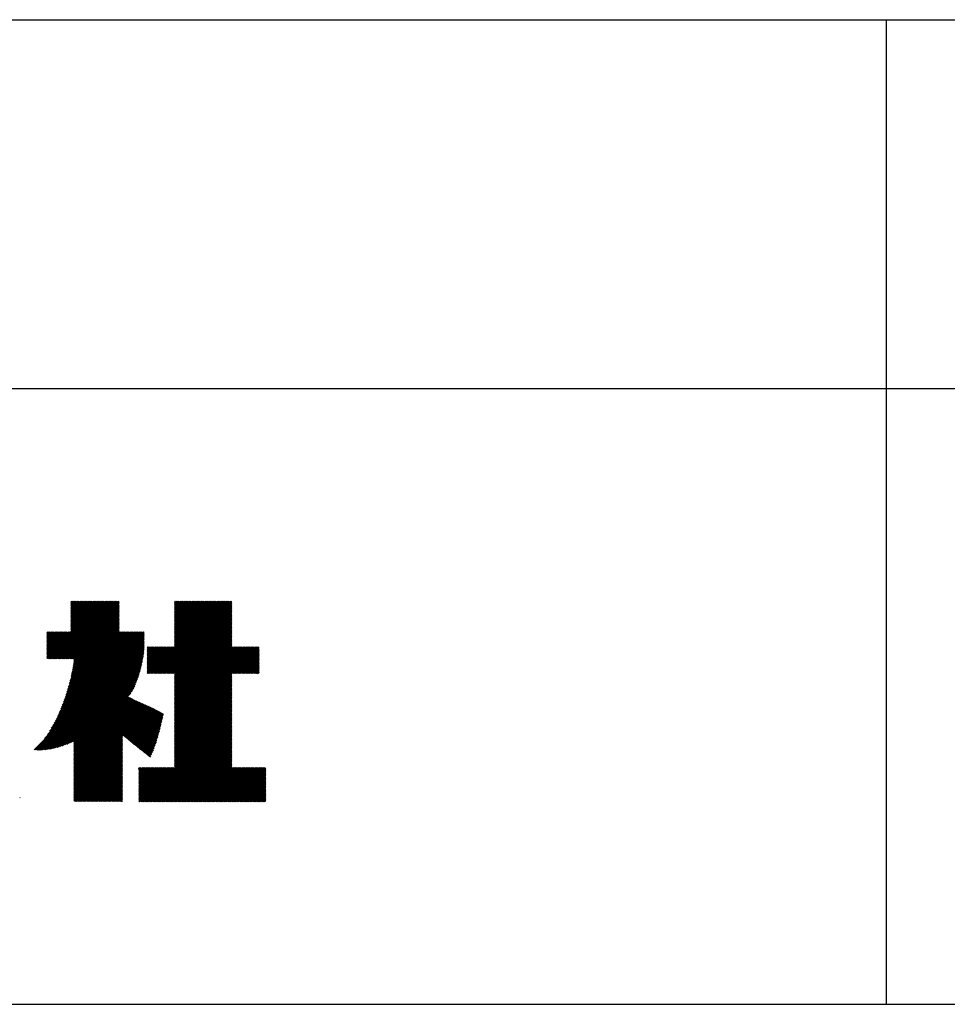
# Model space of a CAD drawing. Extents: x 1234 to 5084, y 780 to 3380.
# Drawn here: x 4480 to 4669, y 780 to 980 of the extents above; entities that cross this region are included whole.
import ezdxf

# ---------------------------------------------------------------- set-up
doc = ezdxf.new("R2010")
doc.units = 0
doc.header["$MEASUREMENT"] = 0
doc.layers.add('_0-A_', color=7, linetype='CONTINUOUS')

msp = doc.modelspace()

# ---------------------------------------------------------------- linework, layer by layer
at = {"layer": '_0-A_', "color": 7, "linetype": 'Continuous'}
for p, q in [((1233.93, 980.41), (5083.93, 980.41)), ((4656.27, 780.41), (4656.27, 980.41)), ((1233.93, 905.53), (5083.93, 905.53)), ((4485.62, 850.65), (4497.27, 862.29)), ((4485.62, 850.87), (4497.05, 862.29)), ((4485.62, 851.09), (4496.83, 862.29)), ((4485.82, 850.62), (4497.49, 862.29)), ((4486.04, 850.62), (4497.71, 862.29)), ((4486.26, 850.62), (4497.93, 862.29)), ((4486.48, 850.62), (4498.15, 862.29)), ((4486.71, 850.62), (4498.37, 862.29)), ((4486.93, 850.62), (4498.6, 862.29)), ((4487.15, 850.62), (4498.82, 862.29)), ((4487.37, 850.62), (4499.04, 862.29)), ((4487.59, 850.62), (4499.26, 862.29)), ((4487.81, 850.62), (4499.48, 862.29)), ((4488.03, 850.62), (4499.7, 862.29)), ((4488.25, 850.62), (4499.92, 862.29)), ((4488.47, 850.62), (4500.14, 862.29)), ((4488.69, 850.62), (4500.32, 862.25)), ((4488.92, 850.62), (4500.32, 862.03)), ((4490.49, 856.17), (4496.61, 862.29)), ((4490.49, 856.4), (4496.39, 862.29)), ((4490.49, 856.62), (4496.17, 862.29)), ((4490.49, 856.84), (4495.94, 862.29)), ((4490.49, 857.06), (4495.72, 862.29)), ((4490.49, 857.28), (4495.5, 862.29)), ((4490.49, 857.5), (4495.28, 862.29)), ((4490.49, 857.72), (4495.06, 862.29)), ((4490.49, 857.94), (4494.84, 862.29)), ((4490.49, 858.16), (4494.62, 862.29)), ((4490.49, 858.38), (4494.4, 862.29)), ((4490.49, 858.61), (4494.18, 862.29)), ((4490.49, 858.83), (4493.96, 862.29)), ((4490.49, 859.05), (4493.73, 862.29)), ((4490.49, 859.27), (4493.51, 862.29)), ((4490.49, 859.49), (4493.29, 862.29)), ((4490.49, 859.71), (4493.07, 862.29)), ((4490.49, 859.93), (4492.85, 862.29)), ((4490.49, 860.15), (4492.63, 862.29)), ((4490.49, 860.37), (4492.41, 862.29)), ((4490.49, 860.59), (4492.19, 862.29)), ((4490.49, 860.81), (4491.97, 862.29)), ((4490.49, 861.04), (4491.75, 862.29)), ((4490.49, 861.26), (4491.52, 862.29)), ((4490.49, 861.48), (4491.3, 862.29)), ((4490.49, 861.7), (4491.08, 862.29)), ((4490.49, 861.92), (4490.86, 862.29)), ((4490.49, 862.14), (4490.64, 862.29)), ((4506.2, 847.58), (4520.91, 862.29)), ((4506.42, 847.58), (4521.13, 862.29)), ((4506.64, 847.58), (4521.36, 862.29)), ((4506.87, 847.58), (4521.58, 862.29)), ((4507.09, 847.58), (4521.8, 862.29)), ((4507.31, 847.58), (4522.02, 862.29)), ((4507.53, 847.58), (4522.24, 862.29)), ((4507.75, 847.58), (4522.46, 862.29)), ((4507.97, 847.58), (4522.68, 862.29)), ((4508.19, 847.58), (4522.9, 862.29)), ((4508.41, 847.58), (4523.12, 862.29)), ((4508.63, 847.58), (4523.23, 862.18)), ((4511.54, 853.14), (4520.69, 862.29)), ((4511.54, 853.37), (4520.47, 862.29)), ((4511.54, 853.59), (4520.25, 862.29)), ((4511.54, 853.81), (4520.03, 862.29)), ((4511.54, 854.03), (4519.81, 862.29)), ((4511.54, 854.25), (4519.59, 862.29)), ((4511.54, 854.47), (4519.37, 862.29)), ((4511.54, 854.69), (4519.15, 862.29)), ((4511.54, 854.91), (4518.93, 862.29)), ((4511.54, 855.13), (4518.7, 862.29)), ((4511.54, 855.35), (4518.48, 862.29)), ((4511.54, 855.57), (4518.26, 862.29)), ((4511.54, 855.8), (4518.04, 862.29)), ((4511.54, 856.02), (4517.82, 862.29)), ((4511.54, 856.24), (4517.6, 862.29)), ((4511.54, 856.46), (4517.38, 862.29)), ((4511.54, 856.68), (4517.16, 862.29)), ((4511.54, 856.9), (4516.94, 862.29)), ((4511.54, 857.12), (4516.72, 862.29)), ((4511.54, 857.34), (4516.49, 862.29)), ((4511.54, 857.56), (4516.27, 862.29)), ((4511.54, 857.78), (4516.05, 862.29)), ((4511.54, 858.01), (4515.83, 862.29)), ((4511.54, 858.23), (4515.61, 862.29)), ((4511.54, 858.45), (4515.39, 862.29)), ((4511.54, 858.67), (4515.17, 862.29)), ((4511.54, 858.89), (4514.95, 862.29)), ((4511.54, 859.11), (4514.73, 862.29)), ((4511.54, 859.33), (4514.51, 862.29)), ((4511.54, 859.55), (4514.28, 862.29)), ((4511.54, 859.77), (4514.06, 862.29)), ((4511.54, 859.99), (4513.84, 862.29)), ((4511.54, 860.22), (4513.62, 862.29)), ((4511.54, 860.44), (4513.4, 862.29)), ((4511.54, 860.66), (4513.18, 862.29)), ((4511.54, 860.88), (4512.96, 862.29)), ((4511.54, 861.1), (4512.74, 862.29)), ((4511.54, 861.32), (4512.52, 862.29)), ((4511.54, 861.54), (4512.3, 862.29)), ((4511.54, 861.76), (4512.08, 862.29)), ((4511.54, 861.98), (4511.85, 862.29)), ((4511.54, 862.2), (4511.63, 862.29)), ((4489.14, 850.62), (4500.32, 861.81)), ((4489.36, 850.62), (4500.32, 861.59)), ((4489.58, 850.62), (4500.32, 861.37)), ((4489.8, 850.62), (4500.32, 861.15)), ((4490.02, 850.62), (4500.32, 860.93)), ((4490.24, 850.62), (4500.32, 860.71)), ((4490.46, 850.62), (4500.32, 860.49)), ((4490.68, 850.62), (4500.32, 860.26)), ((4490.9, 850.62), (4500.32, 860.04)), ((4508.85, 847.58), (4523.23, 861.96)), ((4509.08, 847.58), (4523.23, 861.74)), ((4509.3, 847.58), (4523.23, 861.52)), ((4509.52, 847.58), (4523.23, 861.3)), ((4509.74, 847.58), (4523.23, 861.08)), ((4509.96, 847.58), (4523.23, 860.86)), ((4510.18, 847.58), (4523.23, 860.64)), ((4510.4, 847.58), (4523.23, 860.41)), ((4510.62, 847.58), (4523.23, 860.19)), ((4490.86, 848.59), (4500.32, 858.05)), ((4490.9, 848.86), (4500.32, 858.28)), ((4490.95, 849.12), (4500.32, 858.5)), ((4490.99, 849.38), (4500.32, 858.72)), ((4491.03, 849.64), (4500.32, 858.94)), ((4491.06, 849.9), (4500.32, 859.16)), ((4491.09, 850.14), (4500.32, 859.38)), ((4491.11, 850.61), (4500.32, 859.82)), ((4491.11, 850.38), (4500.32, 859.6)), ((4510.84, 847.58), (4523.23, 859.97)), ((4511.06, 847.58), (4523.23, 859.75)), ((4511.28, 847.58), (4523.23, 859.53)), ((4511.51, 847.58), (4523.23, 859.31)), ((4511.54, 847.4), (4523.23, 859.09)), ((4511.54, 847.18), (4523.23, 858.87)), ((4511.54, 846.96), (4523.23, 858.65)), ((4511.54, 846.74), (4523.23, 858.43)), ((4511.54, 846.52), (4523.23, 858.2)), ((4485.62, 851.31), (4490.42, 856.1)), ((4485.62, 851.53), (4490.2, 856.1)), ((4485.62, 851.75), (4489.98, 856.1)), ((4485.62, 851.97), (4489.75, 856.1)), ((4485.62, 852.19), (4489.53, 856.1)), ((4485.62, 852.41), (4489.31, 856.1)), ((4485.62, 852.63), (4489.09, 856.1)), ((4485.62, 852.86), (4488.87, 856.1)), ((4485.62, 853.08), (4488.65, 856.1)), ((4485.62, 853.3), (4488.43, 856.1)), ((4485.62, 853.52), (4488.21, 856.1)), ((4485.62, 853.74), (4487.99, 856.1)), ((4485.62, 853.96), (4487.77, 856.1)), ((4485.62, 854.18), (4487.54, 856.1)), ((4485.62, 854.4), (4487.32, 856.1)), ((4485.62, 854.62), (4487.1, 856.1)), ((4485.62, 854.84), (4486.88, 856.1)), ((4485.62, 855.06), (4486.66, 856.1)), ((4485.62, 855.29), (4486.44, 856.1)), ((4485.62, 855.51), (4486.22, 856.1)), ((4485.62, 855.73), (4486, 856.1)), ((4485.62, 855.95), (4485.78, 856.1)), ((4487.32, 837.98), (4505.38, 856.04)), ((4487.54, 838.42), (4505.22, 856.1)), ((4487.75, 838.85), (4505, 856.1)), ((4487.94, 839.26), (4504.78, 856.1)), ((4488.12, 839.66), (4504.56, 856.1)), ((4488.29, 840.05), (4504.34, 856.1)), ((4488.44, 840.43), (4504.12, 856.1)), ((4488.6, 840.8), (4503.9, 856.1)), ((4488.74, 841.17), (4503.68, 856.1)), ((4488.88, 841.52), (4503.45, 856.1)), ((4489.01, 841.88), (4503.23, 856.1)), ((4489.13, 842.22), (4503.01, 856.1)), ((4489.25, 842.56), (4502.79, 856.1)), ((4489.36, 842.9), (4502.57, 856.1)), ((4489.47, 843.23), (4502.35, 856.1)), ((4489.58, 843.55), (4502.13, 856.1)), ((4489.68, 843.88), (4501.91, 856.1)), ((4489.78, 844.19), (4501.69, 856.1)), ((4489.87, 844.51), (4501.47, 856.1)), ((4489.96, 844.82), (4501.24, 856.1)), ((4490.05, 845.13), (4501.02, 856.1)), ((4490.13, 845.43), (4500.8, 856.1)), ((4490.21, 845.74), (4500.58, 856.1)), ((4490.29, 846.03), (4500.36, 856.1)), ((4490.37, 846.33), (4500.32, 856.29)), ((4490.44, 846.62), (4500.32, 856.51)), ((4490.51, 846.91), (4500.32, 856.73)), ((4490.57, 847.2), (4500.32, 856.95)), ((4490.63, 847.48), (4500.32, 857.17)), ((4490.69, 847.76), (4500.32, 857.39)), ((4490.75, 848.04), (4500.32, 857.61)), ((4490.81, 848.32), (4500.32, 857.83)), ((4511.54, 846.29), (4523.23, 857.98)), ((4511.54, 846.07), (4523.23, 857.76)), ((4511.54, 845.85), (4523.23, 857.54)), ((4511.54, 845.63), (4523.23, 857.32)), ((4511.54, 845.41), (4523.23, 857.1)), ((4511.54, 845.19), (4523.23, 856.88)), ((4511.54, 844.97), (4523.23, 856.66)), ((4511.54, 844.75), (4523.23, 856.44)), ((4511.54, 844.53), (4523.23, 856.22)), ((4482.99, 832.1), (4505.38, 854.5)), ((4483.19, 832.08), (4505.38, 854.27)), ((4483.4, 832.07), (4505.38, 854.05)), ((4485.09, 834.42), (4505.38, 854.72)), ((4485.7, 835.25), (4505.38, 854.94)), ((4486.14, 835.92), (4505.38, 855.16)), ((4486.5, 836.49), (4505.38, 855.38)), ((4486.8, 837.02), (4505.38, 855.6)), ((4487.07, 837.51), (4505.38, 855.82)), ((4511.54, 844.31), (4523.23, 855.99)), ((4511.54, 844.08), (4523.23, 855.77)), ((4511.54, 843.86), (4523.23, 855.55)), ((4511.54, 843.64), (4523.23, 855.33)), ((4511.54, 843.42), (4523.23, 855.11)), ((4511.54, 843.2), (4523.23, 854.89)), ((4511.54, 842.98), (4523.23, 854.67)), ((4511.54, 842.76), (4523.23, 854.45)), ((4511.54, 842.54), (4523.23, 854.23)), ((4511.54, 842.32), (4523.23, 854.01)), ((4483.61, 832.06), (4505.38, 853.83)), ((4483.82, 832.05), (4505.38, 853.61)), ((4484.04, 832.05), (4505.38, 853.39)), ((4484.27, 832.06), (4505.38, 853.17)), ((4484.5, 832.06), (4505.38, 852.94)), ((4484.73, 832.08), (4505.37, 852.71)), ((4484.97, 832.1), (4505.35, 852.48)), ((4485.22, 832.12), (4505.33, 852.23)), ((4505.97, 847.79), (4511.19, 853.01)), ((4505.97, 848.02), (4510.97, 853.01)), ((4505.97, 848.24), (4510.75, 853.01)), ((4505.97, 848.46), (4510.53, 853.01)), ((4505.97, 848.68), (4510.31, 853.01)), ((4505.97, 848.9), (4510.09, 853.01)), ((4505.97, 849.12), (4509.86, 853.01)), ((4505.97, 849.34), (4509.64, 853.01)), ((4505.97, 849.56), (4509.42, 853.01)), ((4505.97, 849.78), (4509.2, 853.01)), ((4505.97, 850), (4508.98, 853.01)), ((4505.97, 850.23), (4508.76, 853.01)), ((4505.97, 850.45), (4508.54, 853.01)), ((4505.97, 850.67), (4508.32, 853.01)), ((4505.97, 850.89), (4508.1, 853.01)), ((4505.97, 851.11), (4507.88, 853.01)), ((4505.97, 851.33), (4507.65, 853.01)), ((4505.97, 851.55), (4507.43, 853.01)), ((4505.97, 851.77), (4507.21, 853.01)), ((4505.97, 851.99), (4506.99, 853.01)), ((4505.97, 852.21), (4506.77, 853.01)), ((4505.97, 852.43), (4506.55, 853.01)), ((4505.97, 852.66), (4506.33, 853.01)), ((4505.97, 852.88), (4506.11, 853.01)), ((4505.98, 847.58), (4511.41, 853.01)), ((4511.54, 842.1), (4523.23, 853.78)), ((4511.54, 841.87), (4523.23, 853.56)), ((4511.54, 841.65), (4523.23, 853.34)), ((4511.54, 841.43), (4523.23, 853.12)), ((4511.54, 835.91), (4528.65, 853.01)), ((4511.54, 836.13), (4528.43, 853.01)), ((4511.54, 836.35), (4528.2, 853.01)), ((4511.54, 836.57), (4527.98, 853.01)), ((4511.54, 836.79), (4527.76, 853.01)), ((4511.54, 837.01), (4527.54, 853.01)), ((4511.54, 837.23), (4527.32, 853.01)), ((4511.54, 837.46), (4527.1, 853.01)), ((4511.54, 837.68), (4526.88, 853.01)), ((4511.54, 837.9), (4526.66, 853.01)), ((4511.54, 838.12), (4526.44, 853.01)), ((4511.54, 838.34), (4526.22, 853.01)), ((4511.54, 838.56), (4525.99, 853.01)), ((4511.54, 838.78), (4525.77, 853.01)), ((4511.54, 839), (4525.55, 853.01)), ((4511.54, 839.22), (4525.33, 853.01)), ((4511.54, 839.44), (4525.11, 853.01)), ((4511.54, 839.67), (4524.89, 853.01)), ((4511.54, 839.89), (4524.67, 853.01)), ((4511.54, 840.11), (4524.45, 853.01)), ((4511.54, 840.33), (4524.23, 853.01)), ((4511.54, 840.55), (4524.01, 853.01)), ((4511.54, 840.77), (4523.79, 853.01)), ((4511.54, 840.99), (4523.56, 853.01)), ((4511.54, 841.21), (4523.34, 853.01)), ((4523.44, 847.59), (4528.72, 852.87)), ((4523.66, 847.59), (4528.72, 852.65)), ((4523.88, 847.59), (4528.72, 852.43)), ((4524.11, 847.59), (4528.72, 852.2)), ((4485.47, 832.15), (4505.31, 851.99)), ((4485.72, 832.18), (4505.28, 851.74)), ((4485.98, 832.22), (4505.24, 851.48)), ((4486.25, 832.27), (4505.21, 851.23)), ((4486.52, 832.32), (4505.17, 850.96)), ((4486.8, 832.37), (4505.12, 850.7)), ((4487.08, 832.44), (4505.07, 850.43)), ((4487.37, 832.51), (4505.02, 850.16)), ((4524.33, 847.59), (4528.72, 851.98)), ((4524.55, 847.59), (4528.72, 851.76)), ((4524.77, 847.59), (4528.72, 851.54)), ((4524.99, 847.59), (4528.72, 851.32)), ((4525.21, 847.58), (4528.72, 851.1)), ((4525.43, 847.58), (4528.72, 850.88)), ((4525.65, 847.58), (4528.72, 850.66)), ((4525.87, 847.58), (4528.72, 850.44)), ((4526.09, 847.58), (4528.72, 850.22)), ((4487.67, 832.58), (4504.96, 849.88)), ((4487.97, 832.67), (4504.9, 849.6)), ((4488.29, 832.76), (4504.84, 849.31)), ((4488.61, 832.86), (4504.77, 849.02)), ((4488.94, 832.97), (4504.7, 848.73)), ((4489.28, 833.09), (4504.62, 848.43)), ((4489.64, 833.22), (4504.54, 848.13)), ((4526.31, 847.58), (4528.72, 849.99)), ((4526.53, 847.58), (4528.72, 849.77)), ((4526.75, 847.58), (4528.72, 849.55)), ((4526.98, 847.58), (4528.72, 849.33)), ((4527.2, 847.58), (4528.72, 849.11)), ((4527.42, 847.58), (4528.72, 848.89)), ((4527.64, 847.58), (4528.72, 848.67)), ((4527.86, 847.58), (4528.72, 848.45)), ((4528.08, 847.58), (4528.72, 848.23)), ((4528.3, 847.58), (4528.72, 848.01)), ((4490, 833.37), (4504.45, 847.82)), ((4490.39, 833.54), (4504.36, 847.51)), ((4490.81, 833.74), (4504.26, 847.19)), ((4491.11, 833.82), (4504.15, 846.86)), ((4491.11, 833.6), (4504.04, 846.52)), ((4491.11, 833.38), (4503.91, 846.18)), ((4511.54, 835.69), (4523.23, 847.38)), ((4511.54, 835.47), (4523.23, 847.16)), ((4511.54, 835.25), (4523.23, 846.93)), ((4511.54, 835.02), (4523.23, 846.71)), ((4511.54, 834.8), (4523.23, 846.49)), ((4511.54, 834.58), (4523.23, 846.27)), ((4511.54, 834.36), (4523.23, 846.05)), ((4528.52, 847.58), (4528.72, 847.79)), ((4491.11, 833.16), (4503.78, 845.82)), ((4491.11, 832.93), (4503.62, 845.44)), ((4491.11, 832.71), (4503.45, 845.05)), ((4491.11, 832.49), (4503.25, 844.63)), ((4491.11, 832.27), (4503.01, 844.17)), ((4511.54, 834.14), (4523.23, 845.83)), ((4511.54, 833.92), (4523.23, 845.61)), ((4511.54, 833.7), (4523.23, 845.39)), ((4511.54, 833.48), (4523.23, 845.17)), ((4511.54, 833.26), (4523.23, 844.95)), ((4511.54, 833.04), (4523.23, 844.73)), ((4511.54, 832.81), (4523.23, 844.5)), ((4511.54, 832.59), (4523.23, 844.28)), ((4511.54, 832.37), (4523.23, 844.06)), ((4491.11, 832.05), (4502.68, 843.61)), ((4491.11, 831.83), (4502.14, 842.86)), ((4491.11, 831.61), (4502.29, 842.79)), ((4491.11, 831.39), (4502.44, 842.71)), ((4491.11, 831.17), (4502.59, 842.64)), ((4491.11, 830.95), (4502.74, 842.57)), ((4491.11, 830.73), (4502.89, 842.5)), ((4491.11, 830.5), (4503.04, 842.43)), ((4491.11, 830.28), (4503.19, 842.36)), ((4491.11, 830.06), (4503.34, 842.29)), ((4491.11, 829.84), (4503.49, 842.22)), ((4491.11, 829.62), (4503.64, 842.15)), ((4491.11, 829.4), (4503.79, 842.08)), ((4491.11, 829.18), (4503.95, 842.01)), ((4511.54, 832.15), (4523.23, 843.84)), ((4511.54, 831.93), (4523.23, 843.62)), ((4511.54, 831.71), (4523.23, 843.4)), ((4511.54, 831.49), (4523.23, 843.18)), ((4511.54, 831.27), (4523.23, 842.96)), ((4511.54, 831.05), (4523.23, 842.74)), ((4511.54, 830.83), (4523.23, 842.52)), ((4511.54, 830.61), (4523.23, 842.29)), ((4511.54, 830.38), (4523.23, 842.07)), ((4491.11, 828.96), (4504.1, 841.94)), ((4491.11, 828.74), (4504.25, 841.87)), ((4491.11, 828.52), (4504.4, 841.8)), ((4491.11, 828.29), (4504.55, 841.73)), ((4491.11, 828.07), (4504.71, 841.67)), ((4491.11, 827.85), (4504.86, 841.6)), ((4491.11, 827.63), (4505.01, 841.53)), ((4491.11, 827.41), (4505.16, 841.46)), ((4491.11, 827.19), (4505.32, 841.39)), ((4491.11, 826.97), (4505.47, 841.32)), ((4491.11, 826.75), (4505.62, 841.25)), ((4491.11, 826.53), (4505.77, 841.18)), ((4491.11, 826.31), (4505.92, 841.12)), ((4491.11, 826.08), (4506.07, 841.05)), ((4491.11, 825.86), (4506.23, 840.98)), ((4491.11, 825.64), (4506.38, 840.91)), ((4491.11, 825.42), (4506.53, 840.84)), ((4501, 835.08), (4506.68, 840.77)), ((4501.12, 834.98), (4506.83, 840.69)), ((4501.24, 834.88), (4506.98, 840.62)), ((4501.36, 834.78), (4507.13, 840.55)), ((4501.48, 834.68), (4507.28, 840.48)), ((4501.6, 834.58), (4507.43, 840.41)), ((4501.72, 834.48), (4507.57, 840.34)), ((4501.84, 834.38), (4507.72, 840.26)), ((4501.96, 834.28), (4507.87, 840.19)), ((4502.08, 834.18), (4508.01, 840.11)), ((4502.2, 834.08), (4508.16, 840.04)), ((4504.68, 821.53), (4523.23, 840.08)), ((4511.54, 830.16), (4523.23, 841.85)), ((4511.54, 829.94), (4523.23, 841.63)), ((4511.54, 829.72), (4523.23, 841.41)), ((4511.54, 829.5), (4523.23, 841.19)), ((4511.54, 829.28), (4523.23, 840.97)), ((4511.54, 829.06), (4523.23, 840.75)), ((4511.54, 828.84), (4523.23, 840.53)), ((4511.54, 828.62), (4523.23, 840.31)), ((4502.32, 833.98), (4508.3, 839.96)), ((4502.44, 833.88), (4508.45, 839.88)), ((4502.57, 833.78), (4508.59, 839.81)), ((4502.69, 833.68), (4508.73, 839.73)), ((4502.81, 833.58), (4508.87, 839.65)), ((4502.93, 833.48), (4509.01, 839.57)), ((4503.05, 833.38), (4509.15, 839.48)), ((4503.17, 833.28), (4509.29, 839.4)), ((4503.3, 833.19), (4509.24, 839.13)), ((4503.42, 833.09), (4509.18, 838.84)), ((4503.54, 832.99), (4509.11, 838.55)), ((4503.66, 832.89), (4509.04, 838.27)), ((4504.9, 821.53), (4523.23, 839.86)), ((4505.12, 821.53), (4523.23, 839.64)), ((4505.34, 821.53), (4523.23, 839.42)), ((4505.56, 821.53), (4523.23, 839.2)), ((4505.78, 821.53), (4523.23, 838.98)), ((4506, 821.53), (4523.23, 838.76)), ((4506.22, 821.53), (4523.23, 838.54)), ((4506.45, 821.53), (4523.23, 838.32)), ((4506.67, 821.53), (4523.23, 838.1)), ((4503.79, 832.79), (4508.97, 837.98)), ((4503.91, 832.69), (4508.9, 837.69)), ((4504.03, 832.59), (4508.83, 837.4)), ((4504.15, 832.5), (4508.76, 837.1)), ((4504.28, 832.4), (4508.69, 836.81)), ((4504.4, 832.3), (4508.62, 836.52)), ((4504.52, 832.2), (4508.54, 836.22)), ((4506.89, 821.53), (4523.23, 837.88)), ((4507.11, 821.53), (4523.23, 837.65)), ((4507.33, 821.53), (4523.23, 837.43)), ((4507.55, 821.53), (4523.23, 837.21)), ((4507.77, 821.53), (4523.23, 836.99)), ((4507.99, 821.53), (4523.23, 836.77)), ((4508.21, 821.53), (4523.23, 836.55)), ((4508.43, 821.53), (4523.23, 836.33)), ((4508.65, 821.53), (4523.23, 836.11)), ((4491.11, 825.2), (4500.94, 835.03)), ((4491.11, 824.98), (4500.94, 834.81)), ((4491.11, 824.76), (4500.94, 834.59)), ((4491.11, 824.54), (4500.94, 834.37)), ((4491.11, 824.32), (4500.94, 834.15)), ((4504.65, 832.11), (4508.46, 835.92)), ((4504.77, 832.01), (4508.39, 835.62)), ((4504.89, 831.91), (4508.3, 835.32)), ((4505.02, 831.81), (4508.22, 835.01)), ((4505.14, 831.72), (4508.13, 834.71)), ((4505.27, 831.62), (4508.04, 834.39)), ((4505.39, 831.52), (4507.95, 834.08)), ((4508.88, 821.53), (4523.23, 835.89)), ((4509.1, 821.53), (4523.23, 835.67)), ((4509.32, 821.53), (4523.23, 835.44)), ((4509.54, 821.53), (4523.23, 835.22)), ((4509.76, 821.53), (4523.23, 835)), ((4509.98, 821.53), (4523.23, 834.78)), ((4510.2, 821.53), (4523.23, 834.56)), ((4510.42, 821.53), (4523.23, 834.34)), ((4510.64, 821.53), (4523.23, 834.12)), ((4491.11, 824.1), (4500.94, 833.92)), ((4491.11, 823.88), (4500.94, 833.7)), ((4491.11, 823.65), (4500.94, 833.48)), ((4491.11, 823.43), (4500.94, 833.26)), ((4491.11, 823.21), (4500.94, 833.04)), ((4491.11, 822.99), (4500.94, 832.82)), ((4491.11, 822.77), (4500.94, 832.6)), ((4491.11, 822.55), (4500.94, 832.38)), ((4491.11, 822.33), (4500.94, 832.16)), ((4505.51, 831.42), (4507.85, 833.76)), ((4505.64, 831.33), (4507.74, 833.43)), ((4505.76, 831.23), (4507.63, 833.1)), ((4505.88, 831.13), (4507.51, 832.76)), ((4506.01, 831.03), (4507.39, 832.41)), ((4506.13, 830.94), (4507.25, 832.06)), ((4510.86, 821.53), (4523.23, 833.9)), ((4511.09, 821.53), (4523.23, 833.68)), ((4511.31, 821.53), (4523.23, 833.46)), ((4511.53, 821.53), (4523.23, 833.23)), ((4511.75, 821.53), (4523.23, 833.01)), ((4511.97, 821.53), (4523.23, 832.79)), ((4512.19, 821.53), (4523.23, 832.57)), ((4512.41, 821.53), (4523.23, 832.35)), ((4512.63, 821.53), (4523.23, 832.13)), ((4491.11, 822.11), (4500.94, 831.94)), ((4491.11, 821.89), (4500.94, 831.71)), ((4491.11, 821.67), (4500.94, 831.49)), ((4491.27, 821.6), (4500.94, 831.27)), ((4491.49, 821.6), (4500.94, 831.05)), ((4491.71, 821.6), (4500.94, 830.83)), ((4491.93, 821.6), (4500.94, 830.61)), ((4492.15, 821.6), (4500.94, 830.39)), ((4492.37, 821.6), (4500.94, 830.17)), ((4506.25, 830.84), (4507.1, 831.69)), ((4506.38, 830.74), (4506.94, 831.3)), ((4506.5, 830.64), (4506.75, 830.9)), ((4512.85, 821.53), (4523.23, 831.91)), ((4513.07, 821.53), (4523.23, 831.69)), ((4513.3, 821.53), (4523.23, 831.47)), ((4513.52, 821.53), (4523.23, 831.25)), ((4513.74, 821.53), (4523.23, 831.02)), ((4513.96, 821.53), (4523.23, 830.8)), ((4514.18, 821.53), (4523.23, 830.58)), ((4514.4, 821.53), (4523.23, 830.36)), ((4514.62, 821.53), (4523.23, 830.14)), ((4492.59, 821.6), (4500.94, 829.95)), ((4492.81, 821.6), (4500.94, 829.73)), ((4493.04, 821.6), (4500.94, 829.5)), ((4493.26, 821.6), (4500.94, 829.28)), ((4493.48, 821.6), (4500.94, 829.06)), ((4493.7, 821.6), (4500.94, 828.84)), ((4493.92, 821.6), (4500.94, 828.62)), ((4494.14, 821.6), (4500.94, 828.4)), ((4494.36, 821.6), (4500.94, 828.18)), ((4504.27, 821.56), (4511.19, 828.49)), ((4504.27, 821.78), (4510.97, 828.49)), ((4504.27, 822), (4510.75, 828.49)), ((4504.27, 822.22), (4510.53, 828.49)), ((4504.27, 822.44), (4510.31, 828.49)), ((4504.27, 822.67), (4510.09, 828.49)), ((4504.27, 822.89), (4509.87, 828.49)), ((4504.27, 823.11), (4509.65, 828.49)), ((4504.27, 823.33), (4509.43, 828.49)), ((4504.27, 823.55), (4509.21, 828.49)), ((4504.27, 823.77), (4508.98, 828.49)), ((4504.27, 823.99), (4508.76, 828.49)), ((4504.27, 824.21), (4508.54, 828.49)), ((4504.27, 824.43), (4508.32, 828.49)), ((4504.27, 824.65), (4508.1, 828.49)), ((4504.27, 824.88), (4507.88, 828.49)), ((4504.27, 825.1), (4507.66, 828.49)), ((4504.27, 825.32), (4507.44, 828.49)), ((4504.27, 825.54), (4507.22, 828.49)), ((4504.27, 825.76), (4507, 828.49)), ((4504.27, 825.98), (4506.78, 828.49)), ((4504.27, 826.2), (4506.55, 828.49)), ((4504.27, 826.42), (4506.33, 828.49)), ((4504.27, 826.64), (4506.11, 828.49)), ((4504.27, 826.86), (4505.89, 828.49)), ((4504.27, 827.08), (4505.67, 828.49)), ((4504.27, 827.31), (4505.45, 828.49)), ((4504.27, 827.53), (4505.23, 828.49)), ((4504.27, 827.75), (4505.01, 828.49)), ((4504.27, 827.97), (4504.79, 828.49)), ((4504.27, 828.19), (4504.57, 828.49)), ((4504.27, 828.41), (4504.34, 828.49)), ((4504.46, 821.53), (4511.42, 828.49)), ((4514.84, 821.53), (4523.23, 829.92)), ((4515.06, 821.53), (4523.23, 829.7)), ((4515.28, 821.53), (4523.23, 829.48)), ((4515.51, 821.53), (4523.23, 829.26)), ((4515.73, 821.53), (4523.23, 829.04)), ((4515.95, 821.53), (4523.23, 828.82)), ((4516.17, 821.53), (4523.23, 828.59)), ((4516.39, 821.53), (4523.35, 828.49)), ((4516.61, 821.53), (4523.57, 828.49)), ((4516.83, 821.53), (4523.79, 828.49)), ((4517.05, 821.53), (4524.01, 828.49)), ((4517.27, 821.53), (4524.23, 828.49)), ((4517.49, 821.53), (4524.45, 828.49)), ((4517.71, 821.53), (4524.67, 828.49)), ((4517.94, 821.53), (4524.89, 828.49)), ((4518.16, 821.53), (4525.12, 828.49)), ((4518.38, 821.53), (4525.34, 828.49)), ((4518.6, 821.53), (4525.56, 828.49)), ((4518.82, 821.53), (4525.78, 828.49)), ((4519.04, 821.53), (4526, 828.49)), ((4519.26, 821.53), (4526.22, 828.49)), ((4519.48, 821.53), (4526.44, 828.49)), ((4519.7, 821.53), (4526.66, 828.49)), ((4519.92, 821.53), (4526.88, 828.49)), ((4520.15, 821.53), (4527.1, 828.49)), ((4520.37, 821.53), (4527.33, 828.49)), ((4520.59, 821.53), (4527.55, 828.49)), ((4520.81, 821.53), (4527.77, 828.49)), ((4521.03, 821.53), (4527.99, 828.49)), ((4521.25, 821.53), (4528.21, 828.49)), ((4521.47, 821.53), (4528.43, 828.49)), ((4521.69, 821.53), (4528.65, 828.49)), ((4521.91, 821.53), (4528.87, 828.49)), ((4522.13, 821.53), (4529.09, 828.49)), ((4522.36, 821.53), (4529.31, 828.49)), ((4522.58, 821.53), (4529.54, 828.49)), ((4522.8, 821.53), (4529.76, 828.49)), ((4523.02, 821.53), (4529.98, 828.49)), ((4523.24, 821.53), (4530.12, 828.41)), ((4523.46, 821.53), (4530.12, 828.19)), ((4494.58, 821.6), (4500.94, 827.96)), ((4494.8, 821.6), (4500.94, 827.74)), ((4495.02, 821.6), (4500.94, 827.52)), ((4495.25, 821.6), (4500.94, 827.29)), ((4495.47, 821.6), (4500.94, 827.07)), ((4495.69, 821.6), (4500.94, 826.85)), ((4495.91, 821.6), (4500.94, 826.63)), ((4496.13, 821.6), (4500.94, 826.41)), ((4496.35, 821.6), (4500.94, 826.19)), ((4523.68, 821.53), (4530.12, 827.97)), ((4523.9, 821.53), (4530.12, 827.75)), ((4524.12, 821.53), (4530.12, 827.53)), ((4524.34, 821.53), (4530.12, 827.31)), ((4524.56, 821.53), (4530.12, 827.09)), ((4524.79, 821.53), (4530.12, 826.87)), ((4525.01, 821.53), (4530.12, 826.64)), ((4525.23, 821.53), (4530.12, 826.42)), ((4525.45, 821.53), (4530.12, 826.2)), ((4496.57, 821.6), (4500.94, 825.97)), ((4496.79, 821.6), (4500.94, 825.75)), ((4497.01, 821.6), (4500.94, 825.53)), ((4497.23, 821.6), (4500.94, 825.31)), ((4497.46, 821.6), (4500.94, 825.09)), ((4497.68, 821.6), (4500.94, 824.86)), ((4497.9, 821.6), (4500.94, 824.64)), ((4498.12, 821.6), (4500.94, 824.42)), ((4498.34, 821.6), (4500.94, 824.2)), ((4525.67, 821.53), (4530.12, 825.98)), ((4525.89, 821.53), (4530.12, 825.76)), ((4526.11, 821.53), (4530.12, 825.54)), ((4526.33, 821.53), (4530.12, 825.32)), ((4526.55, 821.53), (4530.12, 825.1)), ((4526.77, 821.53), (4530.12, 824.88)), ((4527, 821.53), (4530.12, 824.66)), ((4527.22, 821.53), (4530.12, 824.44)), ((4527.44, 821.53), (4530.12, 824.21)), ((4480.1, 822.37), (4480.18, 822.44)), ((4498.56, 821.6), (4500.94, 823.98)), ((4498.78, 821.6), (4500.94, 823.76)), ((4499, 821.6), (4500.94, 823.54)), ((4499.22, 821.6), (4500.94, 823.32)), ((4499.44, 821.6), (4500.94, 823.1)), ((4499.66, 821.6), (4500.94, 822.88)), ((4499.89, 821.6), (4500.94, 822.65)), ((4500.11, 821.6), (4500.94, 822.43)), ((4500.33, 821.6), (4500.94, 822.21)), ((4527.66, 821.53), (4530.12, 823.99)), ((4527.88, 821.53), (4530.12, 823.77)), ((4528.1, 821.53), (4530.12, 823.55)), ((4528.32, 821.53), (4530.12, 823.33)), ((4528.54, 821.53), (4530.12, 823.11)), ((4528.76, 821.53), (4530.12, 822.89)), ((4528.98, 821.53), (4530.12, 822.67)), ((4529.21, 821.53), (4530.12, 822.45)), ((4529.43, 821.53), (4530.12, 822.23)), ((4529.65, 821.53), (4530.12, 822)), ((4500.55, 821.6), (4500.94, 821.99)), ((4500.77, 821.6), (4500.94, 821.77)), ((4529.87, 821.53), (4530.12, 821.78)), ((4530.09, 821.53), (4530.12, 821.56)), ((1233.93, 780.41), (5083.93, 780.41)), ((1233.93, 780.41), (5083.93, 780.41))]:
    msp.add_line(p, q, dxfattribs=at)

doc.saveas('drawing.dxf')
